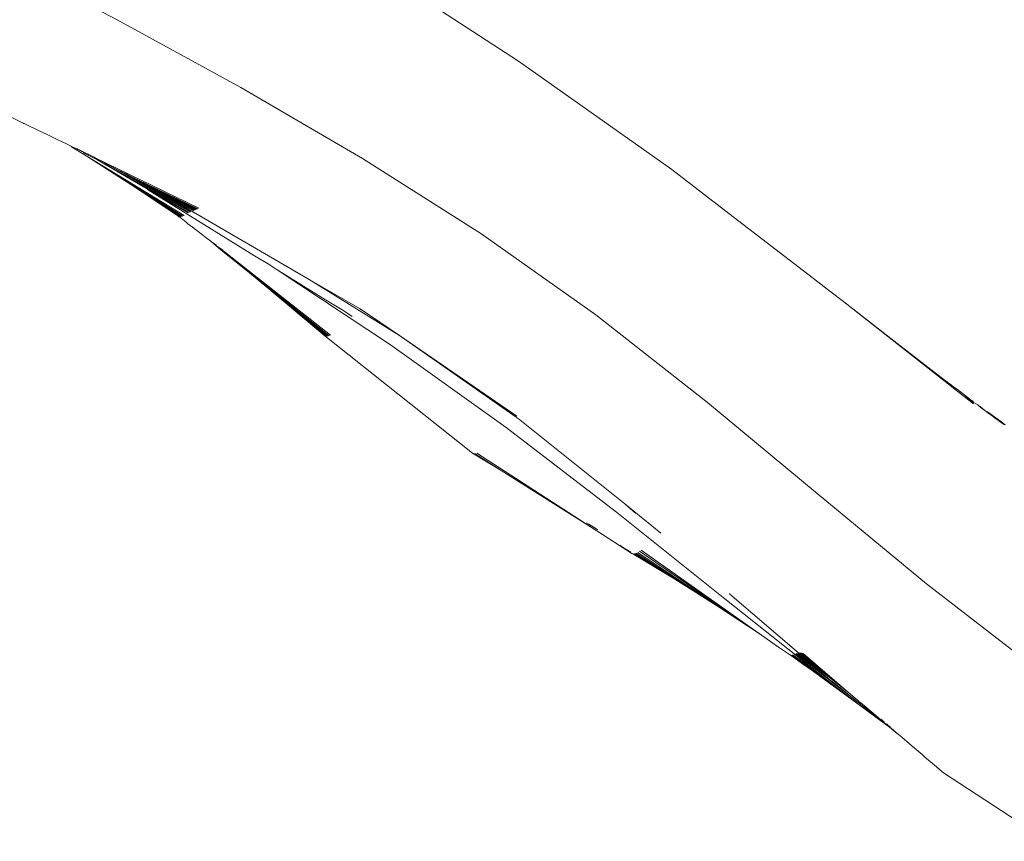
# Model space of a CAD drawing. Units: millimetres. Extents: x -4534 to 441173, y -3372 to 2674.
# Drawn here: x -546 to -393, y 1165 to 1293 of the extents above; entities that cross this region are included whole.
import ezdxf

# ---------------------------------------------------------------- set-up
doc = ezdxf.new("R2010")
doc.units = ezdxf.units.MM
doc.layers.add('Toestel 2D', color=7, linetype='Continuous', lineweight=20)

# ---------------------------------------------------------------- blocks, each defined once
blk = doc.blocks.new('WP-V6')
at = {"layer": 'Toestel 2D'}
for p, q in [((-414.57, 1648.35), (-434.05, 1658.64)), ((-351.93, 1641.9), (-364.1, 1649.78)), ((-395.23, 1637.77), (-414.57, 1648.35)), ((-429.22, 1632.24), (-455.82, 1645.29)), ((-328.03, 1625.02), (-351.93, 1641.9)), ((-376.29, 1626.73), (-395.23, 1637.77)), ((-429.14, 1632.19), (-429.22, 1632.24)), ((-429.04, 1632.16), (-429.14, 1632.19)), ((-428.1, 1631.69), (-429.04, 1632.16)), ((-427.35, 1631.32), (-428.1, 1631.69)), ((-426.8, 1631.07), (-427.35, 1631.32)), ((-425.34, 1630.38), (-426.8, 1631.07)), ((-424.63, 1630.03), (-425.34, 1630.38)), ((-424.01, 1629.74), (-424.63, 1630.03)), ((-423.12, 1629.3), (-424.01, 1629.74)), ((-422.34, 1628.94), (-423.12, 1629.3)), ((-422.26, 1628.89), (-422.34, 1628.94)), ((-422.24, 1628.88), (-422.26, 1628.89)), ((-421.83, 1628.7), (-422.24, 1628.88)), ((-421.44, 1628.5), (-421.83, 1628.7)), ((-421.68, 1628.54), (-421.76, 1628.58)), ((-419.14, 1626.95), (-421.68, 1628.54)), ((-420.79, 1628.2), (-421.44, 1628.5)), ((-420.68, 1628.14), (-420.79, 1628.2)), ((-420.46, 1628.04), (-420.68, 1628.14)), ((-420.34, 1627.97), (-420.46, 1628.04)), ((-420.24, 1627.94), (-420.34, 1627.97)), ((-420.18, 1627.91), (-420.24, 1627.94)), ((-420.05, 1627.83), (-420.18, 1627.91)), ((-419.95, 1627.8), (-420.05, 1627.83)), ((-419.79, 1627.72), (-419.95, 1627.8)), ((-419.65, 1627.64), (-419.79, 1627.72)), ((-419.68, 1627.56), (-419.79, 1627.72)), ((-419.15, 1627.3), (-419.68, 1627.56)), ((-419.55, 1627.59), (-419.65, 1627.64)), ((-419.07, 1627.37), (-419.55, 1627.59)), ((-417.7, 1626.58), (-419.15, 1627.3)), ((-415.73, 1624.79), (-419.14, 1626.95)), ((-404.09, 1617.83), (-419.14, 1626.95)), ((-419.01, 1627.35), (-419.07, 1627.37)), ((-418.76, 1627.21), (-419.01, 1627.35)), ((-418.14, 1626.93), (-418.76, 1627.21)), ((-418.14, 1626.93), (-417.97, 1626.84)), ((-401.79, 1618.95), (-417.97, 1626.84)), ((-357.82, 1615), (-376.29, 1626.73)), ((-403.17, 1618.39), (-417.7, 1626.58)), ((-403.45, 1618.23), (-417.7, 1626.58)), ((-403.31, 1618.31), (-417.7, 1626.58)), ((-415.36, 1625.41), (-417.7, 1626.58)), ((-415.25, 1625.36), (-415.36, 1625.41)), ((-414.37, 1624.92), (-415.25, 1625.36)), ((-403.88, 1619.05), (-415.25, 1625.36)), ((-403.03, 1618.46), (-415.25, 1625.36)), ((-412.26, 1622.53), (-415.73, 1624.79)), ((-404.3, 1617.73), (-415.73, 1624.79)), ((-413.16, 1624.32), (-414.37, 1624.92)), ((-412.9, 1624.17), (-413.16, 1624.32)), ((-411.31, 1623.4), (-412.9, 1624.17)), ((-402.53, 1618.66), (-412.9, 1624.17)), ((-402.61, 1618.63), (-412.9, 1624.17)), ((-407.84, 1621.34), (-412.9, 1624.17)), ((-319.78, 1618.67), (-328.03, 1625.02)), ((-404.49, 1617.65), (-412.26, 1622.53)), ((-412.26, 1622.53), (-406.81, 1618.93)), ((-410.74, 1623.07), (-411.31, 1623.4)), ((-401.98, 1618.88), (-411.31, 1623.4)), ((-402.29, 1618.78), (-410.74, 1623.07)), ((-402.37, 1618.74), (-410.74, 1623.07)), ((-402.45, 1618.7), (-410.74, 1623.07)), ((-402.14, 1618.83), (-410.74, 1623.07)), ((-409.8, 1621.88), (-393.1, 1611.54)), ((-402.69, 1618.59), (-407.84, 1621.34)), ((-407.84, 1621.34), (-403.88, 1619.05)), ((-403.88, 1619.05), (-384.57, 1607.86)), ((-405.07, 1617.78), (-406.81, 1618.93)), ((-404.66, 1617.61), (-406.81, 1618.93)), ((-405.03, 1617.71), (-405.07, 1617.78)), ((-404.93, 1617.64), (-405.03, 1617.71)), ((-404.81, 1617.61), (-404.93, 1617.64)), ((-403.8, 1616.77), (-404.81, 1617.61)), ((-304.54, 1606.98), (-319.78, 1618.67)), ((-403.51, 1616.54), (-403.8, 1616.77)), ((-402.81, 1616.01), (-403.51, 1616.54)), ((-402.32, 1615.63), (-402.81, 1616.01)), ((-401.9, 1615.32), (-402.32, 1615.63)), ((-401.72, 1615.17), (-401.93, 1615.29)), ((-401.72, 1615.17), (-401.9, 1615.32)), ((-400.92, 1614.57), (-401.72, 1615.17)), ((-400.7, 1614.39), (-400.92, 1614.57)), ((-339.87, 1602.35), (-357.82, 1615)), ((-399.94, 1613.82), (-400.7, 1614.39)), ((-399.82, 1613.72), (-399.94, 1613.82)), ((-398.04, 1612.2), (-399.82, 1613.72)), ((-399.17, 1613.23), (-399.82, 1613.72)), ((-399.04, 1613.12), (-399.17, 1613.23)), ((-398.08, 1612.4), (-399.04, 1613.12)), ((-398, 1612.32), (-398.08, 1612.4)), ((-381.49, 1599.06), (-398.04, 1612.2)), ((-393.92, 1608.88), (-398.04, 1612.2)), ((-397.42, 1611.89), (-398, 1612.32)), ((-397.33, 1611.81), (-397.42, 1611.89)), ((-381.26, 1599.17), (-397.33, 1611.81)), ((-393.1, 1611.54), (-390.72, 1610.12)), ((-390.72, 1610.12), (-390.68, 1610.09)), ((-390.68, 1610.09), (-390.5, 1609.97)), ((-390.5, 1609.97), (-390.29, 1609.8)), ((-391.22, 1606.65), (-393.92, 1608.88)), ((-390.29, 1609.8), (-389.9, 1609.56)), ((-389.9, 1609.56), (-389.74, 1609.46)), ((-389.74, 1609.46), (-382.02, 1604.68)), ((-389.74, 1609.46), (-371.9, 1597.66)), ((-384.57, 1607.86), (-370.48, 1599.11)), ((-384.57, 1607.86), (-376.64, 1603.27)), ((-304.46, 1606.87), (-304.54, 1606.98)), ((-301.44, 1604.55), (-304.46, 1606.87)), ((-382.14, 1599.06), (-391.22, 1606.65)), ((-381.87, 1598.98), (-391.22, 1606.65)), ((-381.7, 1599), (-391.22, 1606.65)), ((-382.02, 1604.68), (-379.2, 1602.94)), ((-293.37, 1598.27), (-301.44, 1604.55)), ((-280.97, 1588.47), (-301.44, 1604.55)), ((-377.87, 1602.1), (-379.2, 1602.94)), ((-370.48, 1599.11), (-376.64, 1603.27)), ((-322.46, 1588.69), (-339.87, 1602.35)), ((-370.48, 1599.11), (-352.18, 1586.55)), ((-370.48, 1599.11), (-352.32, 1586.4)), ((-359.09, 1580.78), (-382.14, 1599.06)), ((-371.9, 1597.66), (-353.85, 1584.79)), ((-285.32, 1592.07), (-293.37, 1598.27)), ((-285.21, 1591.98), (-285.32, 1592.07)), ((-285.06, 1591.87), (-285.21, 1591.98)), ((-284.88, 1591.73), (-285.06, 1591.87)), ((-284.4, 1591.38), (-284.88, 1591.73)), ((-284.01, 1591.08), (-284.4, 1591.38)), ((-283.92, 1591.01), (-284.01, 1591.08)), ((-283.86, 1590.97), (-283.92, 1591.01)), ((-283.46, 1590.67), (-283.86, 1590.97)), ((-282.72, 1590.11), (-283.46, 1590.67)), ((-282.58, 1590.02), (-282.72, 1590.11)), ((-281.22, 1588.94), (-282.58, 1590.02)), ((-280.97, 1588.61), (-282.58, 1590.02)), ((-305.35, 1574.5), (-322.46, 1588.69)), ((-281.18, 1588.94), (-281.22, 1588.94)), ((-281.14, 1588.92), (-281.18, 1588.94)), ((-281.1, 1588.91), (-281.14, 1588.92)), ((-281.13, 1588.84), (-281.14, 1588.92)), ((-281.09, 1588.84), (-281.13, 1588.84)), ((-281.07, 1588.88), (-281.1, 1588.91)), ((-281.09, 1588.84), (-281.1, 1588.91)), ((-281.04, 1588.85), (-281.09, 1588.84)), ((-281.04, 1588.85), (-281.07, 1588.88)), ((-281.02, 1588.82), (-281.04, 1588.85)), ((-281, 1588.77), (-281.02, 1588.82)), ((-280.98, 1588.73), (-281, 1588.77)), ((-280.29, 1588.31), (-280.98, 1588.73)), ((-280.13, 1588.16), (-280.29, 1588.31)), ((-280.03, 1588.05), (-280.13, 1588.16)), ((-279.99, 1588.05), (-280.03, 1588.05)), ((-279.92, 1588.04), (-279.99, 1588.05)), ((-279.17, 1587.44), (-279.92, 1588.04)), ((-279.17, 1587.44), (-279.89, 1587.95)), ((-278.95, 1587.28), (-279.17, 1587.44)), ((-278.78, 1587.21), (-278.95, 1587.28)), ((-278.75, 1587.1), (-278.95, 1587.25)), ((-276.75, 1585.74), (-278.78, 1587.21)), ((-278.24, 1586.75), (-278.75, 1587.1)), ((-352.32, 1586.4), (-352.15, 1586.26)), ((-352.15, 1586.26), (-352.01, 1586.15)), ((-352.01, 1586.15), (-335.34, 1572.86)), ((-277.98, 1586.56), (-278.24, 1586.75)), ((-277.7, 1586.33), (-277.95, 1586.51)), ((-277.35, 1586.09), (-277.7, 1586.33)), ((-277.07, 1585.88), (-277.35, 1586.09)), ((-276.74, 1585.61), (-277, 1585.8)), ((-276.01, 1585.2), (-276.75, 1585.74)), ((-276.49, 1585.45), (-276.74, 1585.61)), ((-276.21, 1585.24), (-276.49, 1585.45)), ((-353.85, 1584.79), (-336.67, 1571.59)), ((-276.19, 1585.2), (-276.16, 1585.2)), ((-354.62, 1578.04), (-359.09, 1580.78)), ((-354.62, 1578.04), (-358.82, 1580.69)), ((-339.72, 1568.66), (-358.43, 1580.77)), ((-339.72, 1568.66), (-354.62, 1578.04)), ((-288.29, 1560.4), (-305.35, 1574.5)), ((-336.67, 1571.59), (-319.99, 1558.26)), ((-335.34, 1572.86), (-329.75, 1568.31)), ((-335.34, 1572.86), (-333.66, 1571.43)), ((-340.97, 1569.67), (-341.31, 1569.89)), ((-339.89, 1569.02), (-340.97, 1569.67)), ((-339.6, 1568.83), (-339.89, 1569.02)), ((-334.24, 1565.11), (-339.72, 1568.66)), ((-335.53, 1566.02), (-336.1, 1566.41)), ((-334.41, 1565.32), (-335.53, 1566.02)), ((-317.58, 1554.75), (-333.34, 1565.3)), ((-314.41, 1552.64), (-333.08, 1565.46)), ((-311.35, 1550.54), (-332.8, 1565.65)), ((-334.11, 1565.07), (-334.24, 1565.11)), ((-334.11, 1565.07), (-327.97, 1561.36)), ((-327.97, 1561.36), (-333.96, 1565.07)), ((-324.33, 1559.1), (-333.78, 1565.11)), ((-320.87, 1556.9), (-333.57, 1565.19)), ((-324.33, 1559.1), (-327.97, 1561.36)), ((-270.99, 1547.01), (-288.29, 1560.4)), ((-320.87, 1556.9), (-324.33, 1559.1)), ((-319.99, 1558.26), (-303.35, 1545.04)), ((-319.05, 1558.87), (-318.98, 1558.81)), ((-318.98, 1558.81), (-318.94, 1558.78)), ((-318.94, 1558.78), (-308.19, 1549.56)), ((-317.58, 1554.75), (-320.87, 1556.9)), ((-314.41, 1552.64), (-317.58, 1554.75)), ((-311.35, 1550.54), (-314.41, 1552.64)), ((-309.67, 1549.35), (-311.35, 1550.54)), ((-309.56, 1549.3), (-309.67, 1549.35)), ((-307.64, 1547.92), (-309.56, 1549.3)), ((-307.64, 1547.92), (-309.44, 1549.28)), ((-306.14, 1546.88), (-309.29, 1549.29)), ((-303.35, 1545.04), (-309.11, 1549.34)), ((-299.04, 1542), (-308.69, 1549.48)), ((-303.3, 1545.38), (-308.58, 1549.51)), ((-305.45, 1547.16), (-308.47, 1549.54)), ((-308.36, 1549.55), (-305.45, 1547.16)), ((-308.13, 1549.56), (-308.19, 1549.56)), ((-308.16, 1549.56), (-307.67, 1549.14)), ((-307.67, 1549.14), (-308.13, 1549.56)), ((-308.01, 1549.57), (-308.07, 1549.56)), ((-307.95, 1549.58), (-308.01, 1549.57)), ((-307.89, 1549.58), (-307.95, 1549.58)), ((-300.41, 1543.41), (-307.89, 1549.58)), ((-300.41, 1543.41), (-307.77, 1549.57)), ((-303.3, 1545.38), (-307.67, 1549.14)), ((-300.41, 1543.41), (-307.67, 1549.14)), ((-300.41, 1543.41), (-307.65, 1549.54)), ((-300.41, 1543.41), (-307.5, 1549.55)), ((-306.14, 1546.88), (-307.64, 1547.92)), ((-298.57, 1541.36), (-306.14, 1546.88)), ((-305.45, 1547.16), (-303.3, 1545.38)), ((-302.8, 1544.98), (-303.3, 1545.38)), ((-302.75, 1544.58), (-303.35, 1545.04)), ((-302.8, 1544.98), (-299.04, 1542)), ((-302.75, 1544.58), (-298.57, 1541.36)), ((-299.08, 1542.3), (-300.41, 1543.41)), ((-298.84, 1542.1), (-299.08, 1542.3)), ((-299.04, 1542), (-294.03, 1538.03)), ((-298.83, 1542.06), (-298.84, 1542.1)), ((-298.26, 1541.61), (-298.83, 1542.06)), ((-295.21, 1538.88), (-298.57, 1541.36)), ((-298.26, 1541.61), (-294.03, 1538.03)), ((-295.33, 1539.23), (-295.43, 1539.31)), ((-295.27, 1539.18), (-295.33, 1539.23)), ((-295.22, 1539.13), (-295.27, 1539.18)), ((-295.17, 1539.08), (-295.22, 1539.13)), ((-295.21, 1538.88), (-294.03, 1538.03)), ((-295.11, 1539.04), (-295.17, 1539.08)), ((-295.09, 1539.02), (-295.11, 1539.04)), ((-295.05, 1539), (-295.09, 1539.02)), ((-295.03, 1538.97), (-295.05, 1539)), ((-294.97, 1538.93), (-295.03, 1538.97)), ((-294.99, 1538.94), (-295.03, 1538.97)), ((-294.97, 1538.93), (-294.99, 1538.94)), ((-294.87, 1538.84), (-294.97, 1538.93)), ((-294.31, 1538.35), (-294.53, 1538.54)), ((-294.24, 1538.3), (-294.31, 1538.35)), ((-293.97, 1538.07), (-294.24, 1538.3)), ((-293.3, 1537.49), (-294.03, 1538.03)), ((-294.03, 1538.03), (-293.37, 1537.48)), ((-293.3, 1537.49), (-293.88, 1537.98)), ((-292.64, 1536.92), (-293.37, 1537.48)), ((-292.64, 1536.92), (-293.3, 1537.49)), ((-292.11, 1536.47), (-292.64, 1536.92)), ((-290.91, 1535.43), (-292.11, 1536.47)), ((-290.53, 1535.08), (-290.91, 1535.43)), ((-288.95, 1533.77), (-290.53, 1535.08)), ((-288.52, 1533.38), (-288.95, 1533.77)), ((-287.38, 1532.41), (-288.52, 1533.38)), ((-285.63, 1530.9), (-287.38, 1532.41)), ((-269.3, 1520.25), (-285.63, 1530.9))]:
    blk.add_line(p, q, dxfattribs=at)

msp = doc.modelspace()

# ---------------------------------------------------------------- block references
msp.add_blockref('WP-V6', (-116.47, -355.05))

doc.saveas('drawing.dxf')
